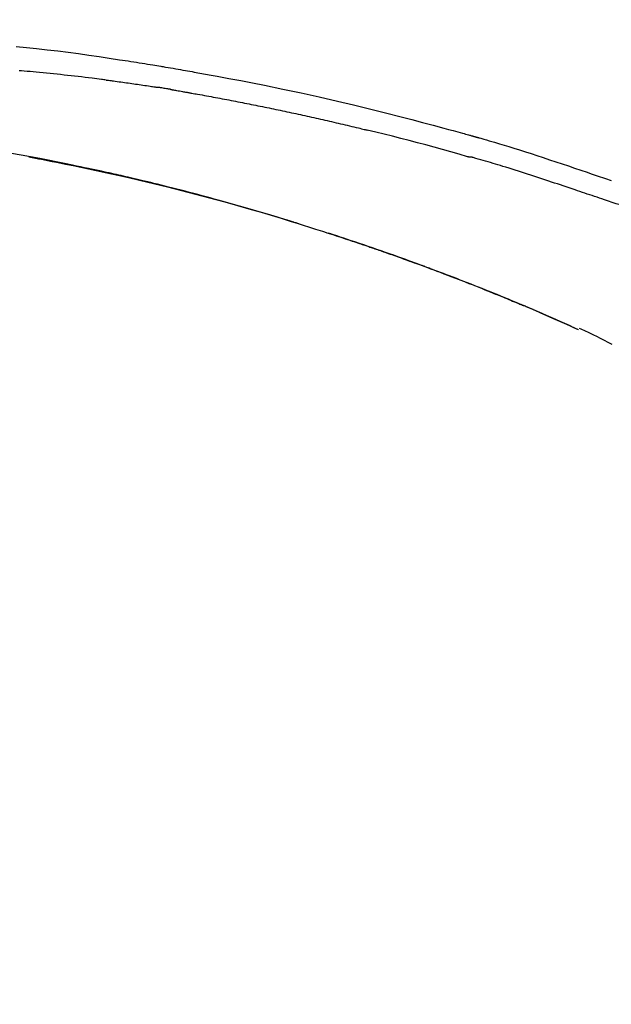
# Model space of a CAD drawing. Extents: x 0 to 26473, y -25 to 8845.
# Drawn here: x 6156 to 6200, y 3035 to 3107 of the extents above; entities that cross this region are included whole.
import ezdxf

# ---------------------------------------------------------------- set-up
doc = ezdxf.new("R2010")
doc.units = 0
doc.header["$LTSCALE"] = 50
doc.header["$MEASUREMENT"] = 0
doc.layers.get('0').update_dxf_attribs({"linetype": 'CONTINUOUS'})
doc.layers.get('DEFPOINTS').update_dxf_attribs({"color": 146, "linetype": 'CONTINUOUS'})
doc.layers.add('150-機器', color=8, linetype='CONTINUOUS')
doc.layers.add('166-寸法B', color=11, linetype='CONTINUOUS')
doc.styles.add('KH001', font='txt')
doc.dimstyles.new('KH1xx030', dxfattribs={"dimscale": 30, "dimtxt": 2, "dimasz": 0.6, "dimexe": 0.3, "dimexo": 1.2, "dimgap": 0.5, "dimtad": 3, "dimdec": 1, "dimdsep": 46, "dimlunit": 6, "dimtxsty": 'KH001', "dimblk": 'DOT', "dimcen": 1, "dimdle": 1, "dimclrd": 256, "dimclre": 256, "dimclrt": 256, "dimadec": 0, "dimazin": 0, "dimtfac": 1, "dimtdec": 1, "dimtix": 1, "dimtmove": 2, "dimatfit": 3, "dimldrblk": 'CLOSEDBLANK', "dimfxl": 1, "dimtolj": 1, "dimtzin": 0, "dimlwd": -1, "dimlwe": -1, "dimarcsym": 0})

# ---------------------------------------------------------------- blocks, each defined once
blk = doc.blocks.new('F402_D')
at = {"layer": '150-機器', "color": 13, "linetype": 'Continuous'}
blk.add_line((-53.224, 186.626), (-53.228, 186.628), dxfattribs=at)
for points in [[(-94.794, 207.58), (-94.039, 207.507), (-93.284, 207.429), (-92.507, 207.343), (-91.73, 207.251), (-90.953, 207.153), (-90.178, 207.05), (-89.422, 206.943), (-88.666, 206.833), (-87.911, 206.719), (-87.156, 206.605), (-86.947, 206.574), (-86.738, 206.542), (-86.529, 206.51), (-86.32, 206.478), (-86.111, 206.446), (-85.902, 206.413), (-85.693, 206.38), (-85.484, 206.347), (-85.283, 206.315), (-85.083, 206.282), (-84.883, 206.25), (-84.683, 206.217), (-84.539, 206.193), (-84.395, 206.169), (-84.252, 206.145), (-84.108, 206.121), (-84.021, 206.106), (-83.934, 206.091), (-83.848, 206.077), (-83.761, 206.062), (-83.57, 206.03), (-83.38, 205.997), (-83.189, 205.965), (-82.998, 205.932), (-82.821, 205.902), (-82.643, 205.871), (-82.466, 205.839), (-82.289, 205.808), (-82.124, 205.778), (-81.96, 205.749), (-81.796, 205.719), (-81.632, 205.689)], [(-88.146, 205.1), (-88.232, 205.111), (-88.319, 205.122), (-88.405, 205.133), (-88.491, 205.144), (-88.663, 205.166), (-88.836, 205.188), (-89.008, 205.21), (-89.181, 205.231), (-89.44, 205.263), (-89.699, 205.294), (-89.958, 205.324), (-90.217, 205.353), (-90.475, 205.383), (-90.734, 205.412), (-90.993, 205.44), (-91.252, 205.469), (-91.511, 205.496), (-91.77, 205.524), (-92.029, 205.55), (-92.289, 205.577), (-92.548, 205.603), (-92.807, 205.628), (-93.066, 205.654), (-93.325, 205.678), (-93.547, 205.699), (-93.77, 205.719), (-93.992, 205.739), (-94.214, 205.759), (-94.4, 205.775), (-94.586, 205.791)], [(-81.639, 205.688), (-81.216, 205.613), (-80.793, 205.537), (-80.37, 205.461), (-79.947, 205.384), (-79.071, 205.221), (-78.196, 205.055), (-77.322, 204.885), (-76.449, 204.712), (-75.093, 204.433), (-73.739, 204.144), (-72.388, 203.844), (-71.038, 203.536), (-69.858, 203.259), (-68.679, 202.975), (-67.501, 202.684), (-66.326, 202.385), (-65.536, 202.179), (-64.746, 201.97), (-63.957, 201.759), (-63.168, 201.544), (-62.824, 201.45), (-62.479, 201.356), (-62.135, 201.261), (-61.791, 201.165), (-61.68, 201.134), (-61.569, 201.103), (-61.457, 201.072), (-61.346, 201.041), (-61.29, 201.026), (-61.235, 201.01), (-61.179, 200.995), (-61.123, 200.979), (-61.097, 200.972), (-61.071, 200.964), (-61.045, 200.957), (-61.019, 200.95), (-61.008, 200.947), (-60.997, 200.944), (-60.986, 200.941), (-60.975, 200.937), (-60.972, 200.937), (-60.968, 200.936), (-60.965, 200.935), (-60.961, 200.934), (-60.959, 200.933), (-60.958, 200.933), (-60.956, 200.932), (-60.955, 200.932), (-60.951, 200.931), (-60.947, 200.93), (-60.943, 200.929), (-60.94, 200.928), (-60.915, 200.921), (-60.89, 200.914), (-60.866, 200.907), (-60.841, 200.9), (-60.811, 200.892), (-60.78, 200.883), (-60.75, 200.875), (-60.719, 200.866), (-60.688, 200.858), (-60.658, 200.849), (-60.627, 200.84), (-60.596, 200.832), (-60.587, 200.829), (-60.577, 200.826), (-60.568, 200.824), (-60.559, 200.821), (-60.558, 200.821), (-60.557, 200.821), (-60.555, 200.82), (-60.554, 200.82), (-60.553, 200.82), (-60.552, 200.819), (-60.551, 200.819), (-60.55, 200.819), (-60.549, 200.818), (-60.548, 200.818), (-60.546, 200.818), (-60.545, 200.817), (-60.544, 200.817), (-60.543, 200.817), (-60.542, 200.816), (-60.541, 200.816), (-60.54, 200.816), (-60.539, 200.816), (-60.538, 200.815), (-60.536, 200.815), (-60.535, 200.815), (-60.534, 200.814), (-60.533, 200.814), (-60.532, 200.814), (-60.453, 200.792), (-60.374, 200.769), (-60.296, 200.747), (-60.217, 200.725), (-60.018, 200.668), (-59.819, 200.611), (-59.62, 200.553), (-59.422, 200.494), (-59.069, 200.389), (-58.716, 200.282), (-58.364, 200.175), (-58.012, 200.066), (-57.583, 199.931), (-57.154, 199.794), (-56.725, 199.656), (-56.297, 199.517), (-55.829, 199.363), (-55.361, 199.208), (-54.894, 199.053), (-54.427, 198.896), (-53.967, 198.741), (-53.508, 198.585), (-53.049, 198.43), (-52.59, 198.274), (-52.288, 198.172), (-51.986, 198.07), (-51.684, 197.968), (-51.382, 197.866), (-51.237, 197.817), (-51.092, 197.768), (-50.947, 197.719), (-50.802, 197.67)], [(-88.146, 205.1), (-88.101, 205.094), (-88.055, 205.089), (-88.01, 205.083), (-87.965, 205.077), (-87.874, 205.065), (-87.784, 205.053), (-87.693, 205.042), (-87.603, 205.03), (-87.467, 205.012), (-87.331, 204.994), (-87.195, 204.975), (-87.059, 204.957), (-86.924, 204.938), (-86.788, 204.919), (-86.652, 204.901), (-86.516, 204.882), (-86.381, 204.863), (-86.245, 204.843), (-86.109, 204.824), (-85.974, 204.805), (-85.838, 204.785), (-85.702, 204.765), (-85.567, 204.745), (-85.431, 204.726), (-85.295, 204.705), (-85.16, 204.685), (-85.024, 204.665), (-84.888, 204.644), (-84.798, 204.631), (-84.708, 204.617), (-84.617, 204.603), (-84.527, 204.589), (-84.482, 204.582), (-84.437, 204.575), (-84.391, 204.568), (-84.346, 204.561)], [(-83.369, 204.402), (-83.396, 204.406), (-83.423, 204.411), (-83.451, 204.416), (-83.478, 204.42), (-83.532, 204.429), (-83.586, 204.438), (-83.64, 204.448), (-83.695, 204.457), (-83.776, 204.47), (-83.857, 204.483), (-83.939, 204.497), (-84.02, 204.51), (-84.075, 204.518), (-84.129, 204.527), (-84.183, 204.535), (-84.238, 204.544), (-84.265, 204.548), (-84.292, 204.552), (-84.319, 204.557), (-84.346, 204.561)], [(-83.369, 204.402), (-83.334, 204.396), (-83.299, 204.39), (-83.264, 204.384), (-83.229, 204.378), (-83.157, 204.365), (-83.085, 204.353), (-83.013, 204.341), (-82.941, 204.329), (-82.83, 204.309), (-82.72, 204.29), (-82.609, 204.27), (-82.499, 204.251), (-82.423, 204.237), (-82.348, 204.223), (-82.272, 204.21), (-82.197, 204.196), (-82.158, 204.189), (-82.119, 204.182), (-82.08, 204.175), (-82.042, 204.168)], [(-82.042, 204.168), (-81.987, 204.158), (-81.932, 204.149), (-81.877, 204.139), (-81.821, 204.129), (-81.711, 204.11), (-81.601, 204.09), (-81.491, 204.071), (-81.381, 204.051), (-81.216, 204.022), (-81.05, 203.992), (-80.885, 203.962), (-80.72, 203.932), (-80.555, 203.901), (-80.39, 203.871), (-80.224, 203.841), (-80.059, 203.81), (-79.894, 203.779), (-79.729, 203.748), (-79.564, 203.717), (-79.399, 203.686), (-79.233, 203.655), (-79.068, 203.623), (-78.903, 203.592), (-78.738, 203.56), (-78.573, 203.528), (-78.408, 203.496), (-78.243, 203.464), (-78.077, 203.431), (-77.912, 203.399), (-77.747, 203.366), (-77.582, 203.333), (-77.417, 203.3), (-77.252, 203.267), (-77.087, 203.234), (-76.922, 203.201), (-76.757, 203.167), (-76.592, 203.134), (-76.426, 203.1), (-76.261, 203.066), (-76.096, 203.032), (-75.931, 202.998), (-75.766, 202.964), (-75.601, 202.929), (-75.436, 202.895), (-75.271, 202.86), (-75.106, 202.825), (-74.941, 202.79), (-74.776, 202.755), (-74.611, 202.719), (-74.446, 202.684), (-74.281, 202.648), (-74.116, 202.612), (-73.951, 202.577), (-73.786, 202.541), (-73.621, 202.504), (-73.456, 202.468), (-73.291, 202.432), (-73.126, 202.395), (-72.961, 202.358), (-72.796, 202.321), (-72.631, 202.284), (-72.466, 202.247), (-72.301, 202.21), (-72.136, 202.172), (-71.971, 202.135), (-71.807, 202.097), (-71.642, 202.059), (-71.477, 202.021), (-71.312, 201.983), (-71.147, 201.945), (-70.982, 201.906), (-70.817, 201.868), (-70.652, 201.829), (-70.487, 201.79), (-70.323, 201.751), (-70.158, 201.712), (-69.993, 201.673), (-69.828, 201.633), (-69.663, 201.594), (-69.498, 201.554), (-69.389, 201.527), (-69.279, 201.5), (-69.169, 201.473), (-69.059, 201.447), (-69.004, 201.433), (-68.949, 201.42), (-68.894, 201.406), (-68.839, 201.393)], [(-61.385, 199.419), (-61.388, 199.419), (-61.391, 199.42), (-61.394, 199.421), (-61.397, 199.421), (-61.4, 199.422), (-61.403, 199.423), (-61.406, 199.424), (-61.409, 199.424), (-61.412, 199.425), (-61.416, 199.426), (-61.419, 199.427), (-61.422, 199.428), (-62.036, 199.607), (-62.651, 199.783), (-63.267, 199.957), (-63.883, 200.129), (-64.5, 200.299), (-65.118, 200.464), (-65.737, 200.626), (-66.356, 200.785), (-66.976, 200.94), (-67.597, 201.092), (-68.218, 201.243), (-68.839, 201.393)], [(-73.905, 194.464), (-73.972, 194.485), (-74.038, 194.506), (-74.105, 194.526), (-74.172, 194.547), (-74.322, 194.593), (-74.472, 194.64), (-74.623, 194.686), (-74.773, 194.732), (-75.009, 194.804), (-75.246, 194.876), (-75.482, 194.948), (-75.719, 195.019), (-75.973, 195.096), (-76.228, 195.172), (-76.482, 195.248), (-76.737, 195.323), (-76.994, 195.399), (-77.252, 195.474), (-77.509, 195.55), (-77.767, 195.624), (-78.027, 195.699), (-78.287, 195.774), (-78.547, 195.848), (-78.807, 195.922), (-79.07, 195.996), (-79.332, 196.07), (-79.595, 196.143), (-79.858, 196.216), (-80.157, 196.299), (-80.456, 196.381), (-80.755, 196.462), (-81.054, 196.543), (-81.364, 196.626), (-81.673, 196.708), (-81.983, 196.789), (-82.293, 196.87), (-82.601, 196.95), (-82.908, 197.029), (-83.216, 197.108), (-83.524, 197.186), (-83.795, 197.254), (-84.067, 197.322), (-84.339, 197.389), (-84.611, 197.456), (-84.841, 197.512), (-85.072, 197.568), (-85.303, 197.623), (-85.534, 197.678), (-85.736, 197.726), (-85.938, 197.773), (-86.14, 197.82), (-86.343, 197.867), (-86.516, 197.907), (-86.689, 197.947), (-86.862, 197.986), (-87.035, 198.026), (-87.209, 198.065), (-87.383, 198.104), (-87.558, 198.143), (-87.732, 198.182), (-87.923, 198.224), (-88.114, 198.265), (-88.305, 198.307), (-88.496, 198.348), (-88.737, 198.4), (-88.978, 198.452), (-89.219, 198.504), (-89.46, 198.555), (-89.752, 198.616), (-90.044, 198.677), (-90.336, 198.738), (-90.628, 198.798), (-91.233, 198.922), (-91.838, 199.045), (-92.444, 199.165), (-93.05, 199.283), (-93.744, 199.416), (-94.439, 199.545), (-95.135, 199.67)], [(-93.856, 199.411), (-93.853, 199.411), (-93.85, 199.41), (-93.848, 199.41), (-93.845, 199.409), (-93.728, 199.387), (-93.611, 199.365), (-93.495, 199.343), (-93.378, 199.321), (-93.151, 199.278), (-92.924, 199.235), (-92.698, 199.191), (-92.471, 199.147), (-92.141, 199.081), (-91.811, 199.016), (-91.481, 198.949), (-91.151, 198.882), (-90.585, 198.767), (-90.02, 198.65), (-89.455, 198.532), (-88.89, 198.412), (-88.087, 198.238), (-87.285, 198.061), (-86.484, 197.879), (-85.683, 197.693), (-84.643, 197.445), (-83.604, 197.189), (-82.567, 196.927), (-81.532, 196.659), (-80.501, 196.386), (-79.471, 196.107), (-78.443, 195.822), (-77.418, 195.53), (-76.679, 195.314), (-75.942, 195.095), (-75.206, 194.872), (-74.471, 194.645), (-74.019, 194.504), (-73.569, 194.363), (-73.118, 194.22), (-72.667, 194.077), (-72.498, 194.023), (-72.329, 193.969), (-72.16, 193.915), (-71.991, 193.861), (-71.821, 193.806), (-71.652, 193.752), (-71.483, 193.697), (-71.313, 193.641), (-71.143, 193.586), (-70.974, 193.53), (-70.804, 193.475), (-70.635, 193.419), (-70.465, 193.363), (-70.295, 193.306), (-70.125, 193.25), (-69.955, 193.193), (-69.822, 193.148), (-69.688, 193.103), (-69.555, 193.058), (-69.422, 193.013), (-69.321, 192.979), (-69.22, 192.945), (-69.119, 192.91), (-69.018, 192.876), (-68.945, 192.851), (-68.872, 192.826), (-68.799, 192.801), (-68.726, 192.776), (-68.64, 192.746), (-68.553, 192.717), (-68.467, 192.687), (-68.381, 192.657), (-68.282, 192.623), (-68.183, 192.589), (-68.084, 192.555), (-67.984, 192.52), (-67.872, 192.481), (-67.76, 192.442), (-67.648, 192.403), (-67.536, 192.364), (-67.411, 192.32), (-67.285, 192.276), (-67.16, 192.231), (-67.035, 192.187), (-66.897, 192.138), (-66.759, 192.089), (-66.621, 192.04), (-66.483, 191.991), (-66.332, 191.937), (-66.181, 191.883), (-66.03, 191.828), (-65.879, 191.774), (-65.707, 191.711), (-65.535, 191.649), (-65.362, 191.586), (-65.19, 191.523), (-64.99, 191.45), (-64.79, 191.376), (-64.59, 191.302), (-64.39, 191.228), (-64.156, 191.141), (-63.921, 191.054), (-63.687, 190.966), (-63.453, 190.878), (-63.187, 190.777), (-62.921, 190.676), (-62.655, 190.574), (-62.389, 190.472), (-62.124, 190.37), (-61.86, 190.267), (-61.595, 190.164), (-61.331, 190.06), (-61.087, 189.964), (-60.843, 189.868), (-60.599, 189.771), (-60.355, 189.674), (-60.151, 189.592), (-59.947, 189.51), (-59.743, 189.428), (-59.539, 189.346), (-59.361, 189.273), (-59.183, 189.201), (-59.005, 189.128), (-58.827, 189.056), (-58.675, 188.993), (-58.523, 188.931), (-58.371, 188.868), (-58.219, 188.805), (-58.093, 188.753), (-57.967, 188.701), (-57.841, 188.648), (-57.715, 188.595), (-57.64, 188.564), (-57.564, 188.532), (-57.489, 188.5), (-57.413, 188.469), (-57.38, 188.455), (-57.346, 188.441), (-57.313, 188.427), (-57.28, 188.413)], [(-51.305, 196.242), (-51.487, 196.303), (-51.668, 196.364), (-51.85, 196.425), (-52.031, 196.486), (-52.213, 196.547), (-52.394, 196.608), (-52.576, 196.669), (-52.757, 196.731), (-52.938, 196.792), (-53.119, 196.852), (-53.3, 196.913), (-53.482, 196.974), (-53.698, 197.047), (-53.914, 197.12), (-54.13, 197.192), (-54.346, 197.265), (-54.562, 197.338), (-54.778, 197.41), (-54.994, 197.483), (-55.21, 197.555), (-55.426, 197.626), (-55.641, 197.697), (-55.857, 197.767), (-56.073, 197.838), (-56.301, 197.913), (-56.53, 197.988), (-56.758, 198.063), (-56.986, 198.138), (-57.214, 198.212), (-57.442, 198.286), (-57.67, 198.359), (-57.899, 198.431), (-58.127, 198.502), (-58.356, 198.572), (-58.584, 198.642), (-58.813, 198.712), (-58.995, 198.769), (-59.177, 198.825), (-59.36, 198.881), (-59.542, 198.937), (-59.724, 198.992), (-59.906, 199.046), (-60.089, 199.1), (-60.271, 199.153), (-60.455, 199.203), (-60.639, 199.251), (-60.822, 199.301), (-61.005, 199.359), (-61.036, 199.37), (-61.066, 199.38), (-61.097, 199.389), (-61.128, 199.394), (-61.161, 199.394), (-61.194, 199.393), (-61.227, 199.39), (-61.26, 199.39), (-61.292, 199.394), (-61.323, 199.4), (-61.354, 199.409), (-61.385, 199.419)], [(-50.803, 197.667), (-50.803, 197.669), (-50.802, 197.67), (-50.801, 197.672), (-50.8, 197.674)], [(-47.87, 194.99), (-48.15, 195.117), (-48.43, 195.241), (-48.713, 195.361), (-48.998, 195.473), (-49.284, 195.575), (-49.573, 195.671), (-49.863, 195.764), (-50.153, 195.856), (-50.442, 195.95), (-50.73, 196.047), (-51.018, 196.144), (-51.305, 196.242)], [(-74.452, 194.632), (-74.481, 194.641), (-74.51, 194.65), (-74.539, 194.659), (-74.568, 194.668), (-74.597, 194.677), (-74.627, 194.686), (-74.656, 194.695), (-74.685, 194.704), (-74.714, 194.713), (-74.744, 194.722), (-74.773, 194.731), (-74.802, 194.74)], [(-74.246, 194.569), (-74.264, 194.575), (-74.283, 194.581), (-74.302, 194.587), (-74.321, 194.592), (-74.34, 194.598), (-74.359, 194.604), (-74.377, 194.61), (-74.396, 194.616), (-74.415, 194.621), (-74.434, 194.627), (-74.453, 194.633), (-74.471, 194.639)], [(-64.575, 191.296), (-64.596, 191.304), (-64.617, 191.312), (-64.638, 191.32), (-64.659, 191.327), (-64.776, 191.371), (-64.892, 191.414), (-65.009, 191.457), (-65.125, 191.5), (-65.341, 191.579), (-65.558, 191.658), (-65.774, 191.737), (-65.991, 191.815), (-66.29, 191.923), (-66.59, 192.03), (-66.889, 192.137), (-67.189, 192.243), (-67.502, 192.353), (-67.816, 192.463), (-68.129, 192.572), (-68.443, 192.68), (-68.769, 192.793), (-69.096, 192.904), (-69.423, 193.015), (-69.751, 193.126), (-70.023, 193.217), (-70.296, 193.308), (-70.568, 193.398), (-70.841, 193.487), (-71.005, 193.541), (-71.168, 193.594), (-71.332, 193.647), (-71.495, 193.7), (-71.545, 193.717), (-71.595, 193.733), (-71.645, 193.749), (-71.695, 193.765)], [(-57.269, 188.408), (-57.363, 188.448), (-57.458, 188.487), (-57.553, 188.527), (-57.648, 188.567), (-57.836, 188.645), (-58.023, 188.724), (-58.211, 188.803), (-58.399, 188.881), (-58.678, 188.996), (-58.958, 189.111), (-59.238, 189.225), (-59.518, 189.338), (-59.793, 189.449), (-60.068, 189.559), (-60.343, 189.67), (-60.618, 189.779), (-60.888, 189.886), (-61.158, 189.993), (-61.429, 190.099), (-61.699, 190.204), (-61.964, 190.307), (-62.229, 190.41), (-62.494, 190.512), (-62.76, 190.614), (-62.978, 190.697), (-63.197, 190.78), (-63.415, 190.863), (-63.634, 190.945), (-63.764, 190.994), (-63.894, 191.043), (-64.024, 191.091), (-64.154, 191.14), (-64.197, 191.156), (-64.241, 191.172), (-64.284, 191.188), (-64.327, 191.204)], [(-56.516, 188.088), (-56.58, 188.116), (-56.644, 188.143), (-56.708, 188.171), (-56.772, 188.198), (-56.836, 188.225), (-56.9, 188.253), (-56.965, 188.28), (-57.029, 188.307), (-57.093, 188.334), (-57.157, 188.361), (-57.222, 188.388), (-57.286, 188.415)], [(-53.224, 186.626), (-53.56, 186.78), (-53.896, 186.933), (-54.231, 187.086), (-54.568, 187.239), (-54.904, 187.391), (-55.241, 187.542), (-55.579, 187.692), (-55.917, 187.84), (-56.257, 187.985), (-56.597, 188.129), (-56.938, 188.271), (-57.28, 188.413)], [(-57.28, 188.413), (-57.277, 188.411), (-57.274, 188.41), (-57.271, 188.409), (-57.269, 188.408)], [(-53.228, 186.628), (-54.085, 187.008), (-54.942, 187.388), (-55.799, 187.768), (-56.656, 188.148)], [(-50.738, 185.54), (-51.02, 185.69), (-51.303, 185.838), (-51.587, 185.983), (-51.872, 186.126), (-52.079, 186.227), (-52.286, 186.326), (-52.493, 186.425), (-52.702, 186.521), (-52.814, 186.573), (-52.926, 186.624), (-53.038, 186.675), (-53.15, 186.726)]]:
    blk.add_lwpolyline(points, dxfattribs=at)
blk = doc.blocks.new('_Dot')
at = {"color": 0, "linetype": 'ByBlock', "lineweight": -2}
blk.add_line((-0.5, 0), (-1, 0), dxfattribs=at)
at = {"color": 0, "linetype": 'ByBlock', "const_width": 0.5}
blk.add_lwpolyline([(-0.25, 0, 1), (0.25, 0, 1)], format="xyb", close=True, dxfattribs=at)
blk = doc.blocks.new('*D125')
at = {"layer": '166-寸法B', "transparency": 16777216}
for p, q in [((5670.991, 2931.115), (5670.991, 3211.628)), ((6320.991, 2931.115), (6320.991, 3211.628)), ((5688.991, 3202.628), (6302.991, 3202.628))]:
    blk.add_line(p, q, dxfattribs=at)
at = {"layer": 'DEFPOINTS', "color": 0, "transparency": 16777216}
for p in [(6320.991, 3202.628), (5670.991, 2895.115), (6320.991, 2895.115)]:
    blk.add_point(p, dxfattribs=at)
at = {"layer": '166-寸法B', "transparency": 16777216, "xscale": 18, "yscale": 18, "zscale": 18, "rotation": 180}
blk.add_blockref('_Dot', (5670.991, 3202.628), dxfattribs=at)
at = {"layer": '166-寸法B', "transparency": 16777216, "xscale": 18, "yscale": 18, "zscale": 18}
blk.add_blockref('_Dot', (6320.991, 3202.628), dxfattribs=at)
at = {"layer": '166-寸法B', "transparency": 16777216, "insert": (5995.991, 3247.628), "char_height": 60, "attachment_point": 5, "style": 'KH001'}
blk.add_mtext('\\A1;650', dxfattribs=at)
blk = doc.blocks.new('_ClosedBlank')
at = {"color": 0, "linetype": 'ByBlock', "lineweight": -2}
for p, q in [((-1, 0.1667), (0, 0)), ((-1, 0.1667), (-1, -0.1667)), ((0, 0), (-1, -0.1667))]:
    blk.add_line(p, q, dxfattribs=at)

msp = doc.modelspace()

# ---------------------------------------------------------------- block references
at = {"layer": '150-機器'}
msp.add_blockref('F402_D', (6250.991, 2897.808), dxfattribs=at)

# ---------------------------------------------------------------- dimensions: what is measured, and where the dimension line sits
at = {"layer": '166-寸法B'}
dim = msp.add_linear_dim(base=(6320.991, 3202.628), p1=(5670.991, 2895.115), p2=(6320.991, 2895.115), dimstyle='KH1xx030', dxfattribs=at)
dim.commit()
dim.dimension.update_dxf_attribs({"geometry": '*D125', "text_midpoint": (5995.991, 3247.628)})

doc.saveas('drawing.dxf')
